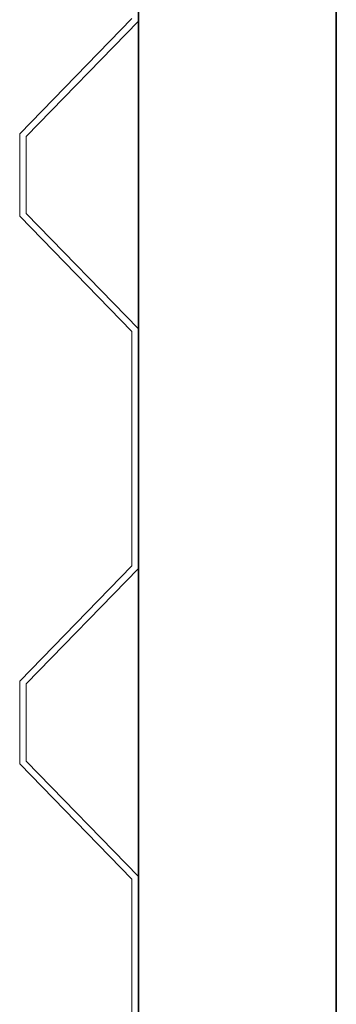
# Model space of a CAD drawing. Units: millimetres. Extents: x -17925 to 227778, y -93007 to 181693.
# Drawn here: x 53506 to 53602, y -25825 to -25527 of the extents above; entities that cross this region are included whole.
import ezdxf

# ---------------------------------------------------------------- set-up
doc = ezdxf.new("R2010")
doc.units = ezdxf.units.MM
doc.header["$LTSCALE"] = 100
doc.layers.add('.set elements 2', color=92, linetype='Continuous')

msp = doc.modelspace()

# ---------------------------------------------------------------- linework, layer by layer
at = {"layer": '.set elements 2', "linetype": 'Continuous', "lineweight": 35}
for p, q in [((53542.19, -25981.35), (53542.19, -23131.35)), ((53602.19, -23131.35), (53602.19, -26131.35))]:
    msp.add_line(p, q, dxfattribs=at)
at = {"layer": '.set elements 2', "linetype": 'Continuous', "lineweight": 9}
for p, q in [((53540.19, -25526.35), (53506.19, -25561.35)), ((53542.19, -25527.17), (53508.19, -25562.17)), ((53506.19, -25561.35), (53506.19, -25586.35)), ((53508.19, -25562.17), (53508.19, -25585.54)), ((53508.19, -25585.54), (53542.19, -25620.54)), ((53506.19, -25586.35), (53540.19, -25621.35)), ((53540.19, -25621.35), (53540.19, -25692.35)), ((53540.19, -25692.35), (53506.19, -25727.35)), ((53542.19, -25693.17), (53508.19, -25728.17)), ((53506.19, -25727.35), (53506.19, -25752.35)), ((53508.19, -25728.17), (53508.19, -25751.54)), ((53506.19, -25752.35), (53540.19, -25787.35)), ((53508.19, -25751.54), (53542.19, -25786.54)), ((53540.19, -25787.35), (53540.19, -25858.35))]:
    msp.add_line(p, q, dxfattribs=at)

doc.saveas('drawing.dxf')
